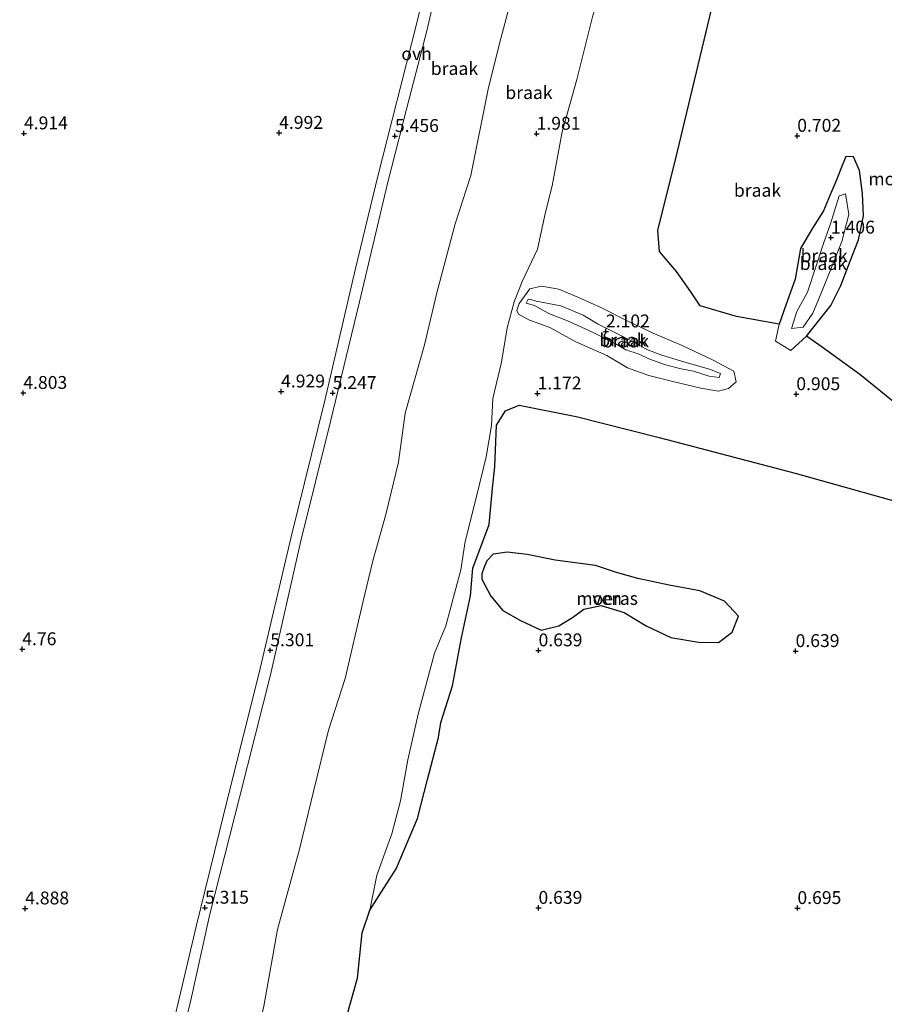
# Model space of a CAD drawing. Units: metres. Extents: x 249999 to 254522, y 606249 to 609473.
# Drawn here: x 252949 to 253117, y 606981 to 607172 of the extents above; entities that cross this region are included whole.
import ezdxf
from ezdxf.enums import TextEntityAlignment as Align

# ---------------------------------------------------------------- set-up
doc = ezdxf.new("R2010")
doc.units = ezdxf.units.M
doc.layers.get('0').update_dxf_attribs({"lineweight": 25})
for name, color, linetype, lineweight in [('B-ME-GW-HOOGTEPUNT-S-B1', 10, 'Continuous', 25), ('B-ME-GW-KRUINLIJN-L-B1', 93, 'Continuous', 18), ('B-ME-GW-TEENLIJN-L-B1', 93, 'Continuous', 18), ('B-ME-IE-GRONDWERKLIJN-GROND_NIETINGERICHT-GV-B6', 253, 'Continuous', 18), ('B-ME-IE-MOERAS-GV-B6', 10, 'Continuous', 25), ('B-ME-OG-WATER-GV-B6', 153, 'Continuous', 18), ('B-ME-VH-VERH_SOORT-ONVERHARD-GV-B6', 8, 'Continuous', 18)]:
    doc.layers.add(name, color=color, linetype=linetype, lineweight=lineweight)
doc.styles.add('NLCS-ISO', font='NLCS-ISO.TTF')

# ---------------------------------------------------------------- blocks, each defined once
blk = doc.blocks.new('hoogtepunt')
for p, q in [((-0.5, 0), (0.5, 0)), ((0, 0.5), (0, -0.5))]:
    blk.add_line(p, q)

msp = doc.modelspace()

# ---------------------------------------------------------------- linework, layer by layer
at = {"layer": 'B-ME-GW-KRUINLIJN-L-B1'}
for p, q in [((253054.371, 607116.917, 2.327), (253049.585, 607117.838, 2.577)), ((253049.283, 607116.985, 2.73), (253052.032, 607115.477, 2.578))]:
    msp.add_line(p, q, dxfattribs=at)
for points in [[(253045.057, 607177.641, 5.367), (253042.472, 607167.849, 5.359), (253040.308, 607159.018, 5.367), (253036.905, 607142.252, 5.388), (253033.889, 607132.846, 5.388), (253030.292, 607119.447, 5.385), (253027.935, 607109.351, 5.194), (253024.146, 607096.106, 5.203), (253022.883, 607086.604, 5.203), (253020.442, 607076.443, 5.208), (253017.907, 607067.41, 5.259), (253015.944, 607059.375, 5.259), (253012.526, 607044.62, 5.197), (253009.282, 607034.545, 5.242), (253006.403, 607022.652, 5.264), (253003.69, 607011.47, 5.313), (252999.42, 606995.849, 5.277), (252996.79, 606980.974, 5.208), (252993.278, 606965.79, 5.203)], [(253109.603, 607138.671, 1.155), (253108.423, 607138.274, 1.185), (253108.4, 607138.265, 1.185), (253107.463, 607135.392, 1.185), (253106.609, 607132.681, 1.184), (253105.423, 607129.264, 1.188), (253103.821, 607124.518, 1.209), (253102.254, 607119.563, 1.218), (253100.146, 607115.865, 1.292), (253099.148, 607112.532, 1.346), (253101.413, 607112.779, 1.358), (253103.281, 607115.505, 1.362), (253104.997, 607119.743, 1.158), (253106.916, 607124.406, 1.155), (253108.887, 607129.455, 1.155), (253110.226, 607134.671, 1.155), (253109.603, 607138.671, 1.155)], [(253049.585, 607117.838, 2.577), (253048.588, 607118.145, 2.73), (253048.071, 607118.209, 2.73), (253047.68, 607117.45, 2.73), (253049.283, 607116.985, 2.73)], [(253054.371, 607116.917, 2.327), (253058.686, 607115.151, 2.325), (253061.599, 607113.366, 2.287), (253065.781, 607111.304, 2.256), (253069.382, 607109.446, 2.253), (253071.088, 607108.496, 2.182), (253073.98, 607107.358, 2.282), (253078.445, 607105.98, 2.22), (253083.229, 607104.673, 2.041), (253085.383, 607103.783, 2.031), (253085.103, 607103.058, 2.061), (253083.127, 607103.26, 2.14), (253080.136, 607104.242, 2.191), (253077.695, 607104.741, 2.232), (253074.653, 607105.491, 2.217), (253071.471, 607106.682, 2.265), (253069.568, 607107.572, 2.174), (253066.988, 607108.415, 2.164), (253064.796, 607109.708, 2.164), (253060.638, 607111.781, 2.192), (253056.019, 607113.916, 2.347), (253052.032, 607115.477, 2.578)]]:
    msp.add_polyline3d(points, dxfattribs=at)
at = {"layer": 'B-ME-GW-TEENLIJN-L-B1'}
for points in [[(253040.898, 607093.74, 0.764), (253041.217, 607098.928, 0.917), (253042.837, 607106.009, 1.177), (253043.951, 607112.651, 1.182), (253045.301, 607117.738, 1.152), (253046.886, 607121.661, 1.083), (253049.833, 607127.92, 0.905), (253051.413, 607135.097, 0.915), (253052.726, 607140.237, 0.903), (253054.626, 607150.75, 0.974), (253057.45, 607160.895, 1.144), (253060.504, 607173.031, 1.026), (253062.642, 607180.237, 0.979), (253064.224, 607188.833, 0.981), (253066.776, 607198.931, 0.948), (253067.212, 607205.532, 0.926), (253068.362, 607212.022, 0.916), (253071.955, 607222.288, 0.905), (253074.071, 607230.709, 0.86), (253077.177, 607240.683, 1.024), (253079.216, 607248.96, 0.843)], [(253048.184, 607114.231, 1.14), (253046.147, 607115.315, 1.202), (253045.853, 607116.01, 1.202), (253046.297, 607117.408, 1.202), (253048.351, 607120.216, 1.202), (253050.62, 607120.773, 0.957)], [(253050.62, 607120.773, 0.957), (253054.008, 607120.174, 1.096), (253058.128, 607118.406, 1.15), (253062.152, 607116.638, 1.067), (253067.216, 607114.001, 1.098), (253072.313, 607111.604, 1.068), (253077.938, 607109.216, 1.072), (253083.815, 607106.479, 0.987), (253087.961, 607104.275, 0.978), (253088.381, 607102.157, 0.974), (253086.896, 607100.871, 0.97), (253084.963, 607100.379, 0.941), (253081.557, 607100.94, 0.902), (253076.133, 607102.243, 0.928), (253071.422, 607103.387, 0.928), (253067.284, 607104.909, 0.926), (253063.29, 607107.306, 0.986), (253057.283, 607109.958, 1.14), (253052.261, 607112.751, 1.14), (253048.184, 607114.231, 1.14)], [(253096.718, 607113.413, 0.878), (253096.052, 607110.086, 0.878), (253099.026, 607108.258, 0.878), (253102.024, 607111.051, 0.878)], [(253040.898, 607093.74, 0.764), (253039.909, 607087.647, 0.855), (253038.11, 607080.187, 0.903), (253035.844, 607071.222, 0.813), (253034.955, 607065.715, 0.824), (253032.085, 607054.833, 0.866), (253029.844, 607049.54, 0.87), (253026.71, 607037.675, 0.905), (253024.725, 607028.834, 0.827), (253023.29, 607020.865, 0.783), (253021.59, 607014.413, 0.917), (253018.679, 607006.434, 0.92), (253017.298, 606999.606, 1.017)]]:
    msp.add_polyline3d(points, dxfattribs=at)
at = {"layer": 'B-ME-IE-GRONDWERKLIJN-GROND_NIETINGERICHT-GV-B6'}
for points in [[(253031.957, 607194.685, 5.252), (253026.311, 607171.377, 5.548), (253018.88, 607142.086, 5.342), (253014.574, 607124.182, 5.422), (253008.601, 607098.591, 5.323), (253002.041, 607072.067, 5.388), (252995.78, 607045.462, 5.33), (252989.869, 607021.735, 5.279), (252983.627, 606996.446, 5.34), (252977.999, 606972.548, 5.432), (252971.076, 606945.41, 5.367), (252966.07, 606925.215, 5.285), (252959.731, 606899.537, 5.519)], [(252961.907, 606898.746, 5.445), (252965.021, 606911.714, 5.524), (252969.685, 606931.637, 5.279), (252976.541, 606958.218, 5.395), (252982.458, 606981.572, 5.363), (252986.291, 606998.829, 5.376), (252992.085, 607021.727, 5.282), (252998.039, 607045.319, 5.382), (253003.935, 607071.35, 5.488), (253009.708, 607094.489, 5.361), (253015.31, 607117.736, 5.436), (253020.741, 607140.701, 5.382), (253024.405, 607155.144, 5.501), (253028.457, 607170.56, 5.526), (253030.904, 607181.419, 5.312)], [(253085.137, 607181.033, 0.736), (253076.941, 607146.659, 0.777), (253073.167, 607131.535, 0.784), (253073.502, 607127.492, 0.786), (253076.825, 607123.611, 0.765), (253079.569, 607119.684, 0.728), (253081.395, 607116.943, 0.703), (253088.426, 607114.848, 0.596), (253096.718, 607113.413, 0.878), (253096.052, 607110.086, 0.878), (253099.026, 607108.258, 0.878), (253102.024, 607111.051, 0.878), (253105.068, 607108.905, 0.803), (253112.381, 607103.618, 0.709), (253120.225, 607097.252, 0.729)], [(252996.79, 606980.974, 5.208), (252999.42, 606995.849, 5.277), (253003.69, 607011.47, 5.313), (253006.403, 607022.652, 5.264), (253009.282, 607034.545, 5.242), (253012.526, 607044.62, 5.197), (253015.944, 607059.375, 5.259), (253017.907, 607067.41, 5.259), (253020.442, 607076.443, 5.208), (253022.883, 607086.604, 5.203), (253024.146, 607096.106, 5.203), (253027.935, 607109.351, 5.194), (253030.292, 607119.447, 5.385), (253033.889, 607132.846, 5.388), (253036.905, 607142.252, 5.388), (253040.308, 607159.018, 5.367), (253042.472, 607167.849, 5.359), (253045.057, 607177.641, 5.367)], [(253045.057, 607177.641, 5.367), (253042.472, 607167.849, 5.359), (253040.308, 607159.018, 5.367), (253036.905, 607142.252, 5.388), (253033.889, 607132.846, 5.388), (253030.292, 607119.447, 5.385), (253027.935, 607109.351, 5.194), (253024.146, 607096.106, 5.203), (253022.883, 607086.604, 5.203), (253020.442, 607076.443, 5.208), (253017.907, 607067.41, 5.259), (253015.944, 607059.375, 5.259), (253012.526, 607044.62, 5.197), (253009.282, 607034.545, 5.242), (253006.403, 607022.652, 5.264), (253003.69, 607011.47, 5.313), (252999.42, 606995.849, 5.277), (252996.79, 606980.974, 5.208)], [(253060.504, 607173.031, 1.026), (253057.45, 607160.895, 1.144), (253054.626, 607150.75, 0.974), (253052.726, 607140.237, 0.903), (253051.413, 607135.097, 0.915), (253049.833, 607127.92, 0.905), (253046.886, 607121.661, 1.083), (253045.301, 607117.738, 1.152), (253043.951, 607112.651, 1.182), (253042.837, 607106.009, 1.177), (253041.217, 607098.928, 0.917), (253040.898, 607093.74, 0.764), (253039.909, 607087.647, 0.855), (253038.11, 607080.187, 0.903), (253035.844, 607071.222, 0.813), (253034.955, 607065.715, 0.824), (253032.085, 607054.833, 0.866), (253029.844, 607049.54, 0.87), (253026.71, 607037.675, 0.905), (253024.725, 607028.834, 0.827), (253023.29, 607020.865, 0.783), (253021.59, 607014.413, 0.917), (253018.679, 607006.434, 0.92), (253017.298, 606999.606, 1.017), (253015.839, 606995.23, 1.099), (253014.907, 606986.408, 1.016), (253013.486, 606981.378, 1.015), (253011.987, 606975.797, 0.96)], [(253126.154, 607077.061, 0.668), (253099.831, 607084.487, 0.729), (253073.444, 607091.396, 0.79), (253057.355, 607095.428, 0.837), (253046.266, 607097.662, 0.839), (253043.618, 607096.575, 0.806), (253041.865, 607093.746, 0.806), (253041.566, 607085.706, 0.791), (253041.151, 607081.527, 0.714), (253040.458, 607074.473, 0.715), (253037.29, 607066.03, 0.837), (253036.825, 607060.669, 0.717), (253035.112, 607052.479, 0.795), (253033.38, 607043.191, 0.852), (253031.127, 607036.062, 0.882), (253030.63, 607033.173, 0.783), (253028.5, 607025.008, 0.776), (253026.551, 607017.413, 0.783), (253022.4, 607007.627, 0.834), (253017.298, 606999.606, 1.017), (253018.679, 607006.434, 0.92), (253021.59, 607014.413, 0.917), (253023.29, 607020.865, 0.783), (253024.725, 607028.834, 0.827), (253026.71, 607037.675, 0.905), (253029.844, 607049.54, 0.87), (253032.085, 607054.833, 0.866), (253034.955, 607065.715, 0.824), (253035.844, 607071.222, 0.813), (253038.11, 607080.187, 0.903), (253039.909, 607087.647, 0.855), (253040.898, 607093.74, 0.764), (253041.217, 607098.928, 0.917), (253042.837, 607106.009, 1.177), (253043.951, 607112.651, 1.182), (253045.301, 607117.738, 1.152), (253046.886, 607121.661, 1.083), (253049.833, 607127.92, 0.905), (253051.413, 607135.097, 0.915), (253052.726, 607140.237, 0.903), (253054.626, 607150.75, 0.974), (253057.45, 607160.895, 1.144), (253060.504, 607173.031, 1.026)], [(253096.718, 607113.413, 0.878), (253097.995, 607117.065, 0.878), (253099.842, 607122.143, 0.878), (253100.867, 607128.101, 0.878), (253103.227, 607132.05, 0.878), (253105.34, 607135.36, 0.878), (253106.978, 607139.298, 0.878), (253107.909, 607141.554, 0.878), (253108.667, 607143.566, 0.878), (253109.687, 607145.903, 0.878), (253111.184, 607145.867, 0.791), (253112.312, 607143.222, 0.791), (253112.924, 607138.743, 0.791), (253113.102, 607134.393, 0.791), (253112.152, 607129.782, 0.791), (253110.536, 607125.602, 0.791), (253108.678, 607120.896, 0.791), (253106.773, 607117.022, 0.792), (253102.024, 607111.051, 0.878), (253099.026, 607108.258, 0.878), (253096.052, 607110.086, 0.878), (253096.718, 607113.413, 0.878)], [(253109.603, 607138.671, 1.155), (253108.423, 607138.274, 1.185), (253108.4, 607138.265, 1.185), (253107.463, 607135.392, 1.185), (253106.609, 607132.681, 1.184), (253105.423, 607129.264, 1.188), (253103.821, 607124.518, 1.209), (253102.254, 607119.563, 1.218), (253100.146, 607115.865, 1.292), (253099.148, 607112.532, 1.346), (253101.413, 607112.779, 1.358), (253103.281, 607115.505, 1.362), (253104.997, 607119.743, 1.158), (253106.916, 607124.406, 1.155), (253108.887, 607129.455, 1.155), (253110.226, 607134.671, 1.155), (253109.603, 607138.671, 1.155)], [(253101.413, 607112.779, 1.358), (253099.148, 607112.532, 1.346), (253100.146, 607115.865, 1.292), (253102.254, 607119.563, 1.218), (253103.821, 607124.518, 1.209), (253105.423, 607129.264, 1.188), (253106.609, 607132.681, 1.184), (253107.463, 607135.392, 1.185), (253108.4, 607138.265, 1.185), (253108.423, 607138.274, 1.185), (253109.603, 607138.671, 1.155), (253110.226, 607134.671, 1.155), (253108.887, 607129.455, 1.155), (253106.916, 607124.406, 1.155), (253104.997, 607119.743, 1.158), (253103.281, 607115.505, 1.362), (253101.413, 607112.779, 1.358)], [(253081.557, 607100.94, 0.902), (253084.963, 607100.379, 0.941), (253086.896, 607100.871, 0.97), (253088.381, 607102.157, 0.974), (253087.961, 607104.275, 0.978), (253083.815, 607106.479, 0.987), (253077.938, 607109.216, 1.072), (253072.313, 607111.604, 1.068), (253067.216, 607114.001, 1.098), (253062.152, 607116.638, 1.067), (253058.128, 607118.406, 1.15), (253054.008, 607120.174, 1.096), (253050.62, 607120.773, 0.957), (253048.351, 607120.216, 1.202), (253046.297, 607117.408, 1.202), (253045.853, 607116.01, 1.202), (253046.147, 607115.315, 1.202), (253048.184, 607114.231, 1.14), (253052.261, 607112.751, 1.14), (253057.283, 607109.958, 1.14), (253063.29, 607107.306, 0.986), (253067.284, 607104.909, 0.926), (253071.422, 607103.387, 0.928), (253076.133, 607102.243, 0.928), (253081.557, 607100.94, 0.902)], [(253050.62, 607120.773, 0.957), (253054.008, 607120.174, 1.096), (253058.128, 607118.406, 1.15), (253062.152, 607116.638, 1.067), (253067.216, 607114.001, 1.098), (253072.313, 607111.604, 1.068), (253077.938, 607109.216, 1.072), (253083.815, 607106.479, 0.987), (253087.961, 607104.275, 0.978), (253088.381, 607102.157, 0.974), (253086.896, 607100.871, 0.97), (253084.963, 607100.379, 0.941), (253081.557, 607100.94, 0.902), (253076.133, 607102.243, 0.928), (253071.422, 607103.387, 0.928), (253067.284, 607104.909, 0.926), (253063.29, 607107.306, 0.986), (253057.283, 607109.958, 1.14), (253052.261, 607112.751, 1.14), (253048.184, 607114.231, 1.14), (253046.147, 607115.315, 1.202), (253045.853, 607116.01, 1.202), (253046.297, 607117.408, 1.202), (253048.351, 607120.216, 1.202), (253050.62, 607120.773, 0.957)], [(253049.283, 607116.985, 2.73), (253047.68, 607117.45, 2.73), (253048.071, 607118.209, 2.73), (253048.588, 607118.145, 2.73), (253049.585, 607117.838, 2.577), (253054.371, 607116.917, 2.327), (253058.686, 607115.151, 2.325), (253061.599, 607113.366, 2.287), (253065.781, 607111.304, 2.256), (253069.382, 607109.446, 2.253), (253071.088, 607108.496, 2.182), (253073.98, 607107.358, 2.282), (253078.445, 607105.98, 2.22), (253083.229, 607104.673, 2.041), (253085.383, 607103.783, 2.031), (253085.103, 607103.058, 2.061), (253083.127, 607103.26, 2.14), (253080.136, 607104.242, 2.191), (253077.695, 607104.741, 2.232), (253074.653, 607105.491, 2.217), (253071.471, 607106.682, 2.265), (253069.568, 607107.572, 2.174), (253066.988, 607108.415, 2.164), (253064.796, 607109.708, 2.164), (253060.638, 607111.781, 2.192), (253056.019, 607113.916, 2.347), (253052.032, 607115.477, 2.578), (253049.283, 607116.985, 2.73)], [(253049.283, 607116.985, 2.73), (253052.032, 607115.477, 2.578), (253056.019, 607113.916, 2.347), (253060.638, 607111.781, 2.192), (253064.796, 607109.708, 2.164), (253066.988, 607108.415, 2.164), (253069.568, 607107.572, 2.174), (253071.471, 607106.682, 2.265), (253074.653, 607105.491, 2.217), (253077.695, 607104.741, 2.232), (253080.136, 607104.242, 2.191), (253083.127, 607103.26, 2.14), (253085.103, 607103.058, 2.061), (253085.383, 607103.783, 2.031), (253083.229, 607104.673, 2.041), (253078.445, 607105.98, 2.22), (253073.98, 607107.358, 2.282), (253071.088, 607108.496, 2.182), (253069.382, 607109.446, 2.253), (253065.781, 607111.304, 2.256), (253061.599, 607113.366, 2.287), (253058.686, 607115.151, 2.325), (253054.371, 607116.917, 2.327), (253049.585, 607117.838, 2.577), (253048.588, 607118.145, 2.73), (253048.071, 607118.209, 2.73), (253047.68, 607117.45, 2.73), (253049.283, 607116.985, 2.73)]]:
    msp.add_polyline3d(points, dxfattribs=at)
at = {"layer": 'B-ME-IE-MOERAS-GV-B6'}
for points in [[(253096.718, 607113.413, 0.878), (253088.426, 607114.848, 0.596), (253081.395, 607116.943, 0.703), (253079.569, 607119.684, 0.728), (253076.825, 607123.611, 0.765), (253073.502, 607127.492, 0.786), (253073.167, 607131.535, 0.784), (253076.941, 607146.659, 0.777), (253085.137, 607181.033, 0.736)], [(253120.225, 607097.252, 0.729), (253112.381, 607103.618, 0.709), (253105.068, 607108.905, 0.803), (253102.024, 607111.051, 0.878), (253106.773, 607117.022, 0.792), (253108.678, 607120.896, 0.791), (253110.536, 607125.602, 0.791), (253112.152, 607129.782, 0.791), (253113.102, 607134.393, 0.791), (253112.924, 607138.743, 0.791), (253112.312, 607143.222, 0.791), (253111.184, 607145.867, 0.791), (253109.687, 607145.903, 0.878), (253108.667, 607143.566, 0.878), (253107.909, 607141.554, 0.878), (253106.978, 607139.298, 0.878), (253105.34, 607135.36, 0.878), (253103.227, 607132.05, 0.878), (253100.867, 607128.101, 0.878), (253099.842, 607122.143, 0.878), (253097.995, 607117.065, 0.878), (253096.718, 607113.413, 0.878)], [(253017.298, 606999.606, 1.017), (253022.4, 607007.627, 0.834), (253026.551, 607017.413, 0.783), (253028.5, 607025.008, 0.776), (253030.63, 607033.173, 0.783), (253031.127, 607036.062, 0.882), (253033.38, 607043.191, 0.852), (253035.112, 607052.479, 0.795), (253036.825, 607060.669, 0.717), (253037.29, 607066.03, 0.837), (253040.458, 607074.473, 0.715), (253041.151, 607081.527, 0.714), (253041.566, 607085.706, 0.791), (253041.865, 607093.746, 0.806), (253043.618, 607096.575, 0.806), (253046.266, 607097.662, 0.839), (253057.355, 607095.428, 0.837), (253073.444, 607091.396, 0.79), (253099.831, 607084.487, 0.729), (253126.154, 607077.061, 0.668)], [(253043.956, 607069.09, 0.645), (253041.29, 607068.708, 0.662), (253041.249, 607068.704, 0.662), (253040.052, 607067.461, 0.662), (253039.49, 607066.207, 0.662), (253039.039, 607064.89, 0.662), (253039.02, 607063.89, 0.681), (253040.797, 607060.568, 0.765), (253043.137, 607057.804, 0.767), (253046.522, 607055.836, 0.767), (253050.543, 607054.01, 0.768), (253053.963, 607054.838, 0.771), (253056.612, 607056.429, 0.767), (253058.834, 607058.069, 0.726), (253062.232, 607058.79, 0.726), (253066.691, 607057.395, 0.708), (253070.935, 607054.843, 0.713), (253075.712, 607052.569, 0.716), (253081.081, 607051.675, 0.669), (253084.948, 607051.556, 0.615), (253087.626, 607053.62, 0.548), (253088.875, 607056.702, 0.46), (253086.147, 607059.616, 0.401), (253081.339, 607061.61, 0.407), (253075.424, 607062.696, 0.429), (253069.309, 607064.015, 0.446), (253065.198, 607065.159, 0.566), (253061.129, 607066.558, 0.575), (253053.282, 607067.558, 0.593), (253047.86, 607068.666, 0.617), (253043.956, 607069.09, 0.645)], [(253011.987, 606975.797, 0.96), (253013.486, 606981.378, 1.015), (253014.907, 606986.408, 1.016), (253015.839, 606995.23, 1.099), (253017.298, 606999.606, 1.017)]]:
    msp.add_polyline3d(points, dxfattribs=at)
at = {"layer": 'B-ME-OG-WATER-GV-B6'}
msp.add_polyline3d([(253086.147, 607059.616, 0.401), (253088.875, 607056.702, 0.46), (253087.626, 607053.62, 0.548), (253084.948, 607051.556, 0.615), (253081.081, 607051.675, 0.669), (253075.712, 607052.569, 0.716), (253070.935, 607054.843, 0.713), (253066.691, 607057.395, 0.708), (253062.232, 607058.79, 0.726), (253058.834, 607058.069, 0.726), (253056.612, 607056.429, 0.767), (253053.963, 607054.838, 0.771), (253050.543, 607054.01, 0.768), (253046.522, 607055.836, 0.767), (253043.137, 607057.804, 0.767), (253040.797, 607060.568, 0.765), (253039.02, 607063.89, 0.681), (253039.039, 607064.89, 0.662), (253039.49, 607066.207, 0.662), (253040.052, 607067.461, 0.662), (253041.249, 607068.704, 0.662), (253041.29, 607068.708, 0.662), (253043.956, 607069.09, 0.645), (253047.86, 607068.666, 0.617), (253053.282, 607067.558, 0.593), (253061.129, 607066.558, 0.575), (253065.198, 607065.159, 0.566), (253069.309, 607064.015, 0.446), (253075.424, 607062.696, 0.429), (253081.339, 607061.61, 0.407), (253086.147, 607059.616, 0.401)], dxfattribs=at)
at = {"layer": 'B-ME-VH-VERH_SOORT-ONVERHARD-GV-B6'}
for points in [[(252959.731, 606899.537, 5.519), (252966.07, 606925.215, 5.285), (252971.076, 606945.41, 5.367), (252977.999, 606972.548, 5.432), (252983.627, 606996.446, 5.34), (252989.869, 607021.735, 5.279), (252995.78, 607045.462, 5.33), (253002.041, 607072.067, 5.388), (253008.601, 607098.591, 5.323), (253014.574, 607124.182, 5.422), (253018.88, 607142.086, 5.342), (253026.311, 607171.377, 5.548), (253031.957, 607194.685, 5.252)], [(253030.904, 607181.419, 5.312), (253028.457, 607170.56, 5.526), (253024.405, 607155.144, 5.501), (253020.741, 607140.701, 5.382), (253015.31, 607117.736, 5.436), (253009.708, 607094.489, 5.361), (253003.935, 607071.35, 5.488), (252998.039, 607045.319, 5.382), (252992.085, 607021.727, 5.282), (252986.291, 606998.829, 5.376), (252982.458, 606981.572, 5.363), (252976.541, 606958.218, 5.395), (252969.685, 606931.637, 5.279), (252965.021, 606911.714, 5.524), (252961.907, 606898.746, 5.445), (252959.731, 606899.537, 5.519)]]:
    msp.add_polyline3d(points, dxfattribs=at)

# ---------------------------------------------------------------- block references
at = {"layer": 'B-ME-GW-HOOGTEPUNT-S-B1', "rotation": 90}
for p in [(252950.226, 607150.426, 4.914), (252950.226, 607150.426, 4.914), (252999.731, 607150.519, 4.992), (252999.731, 607150.519, 4.992), (253022.199, 607149.911, 5.456), (253022.199, 607149.911, 5.456), (253049.679, 607150.356, 1.981), (253049.679, 607150.356, 1.981), (253100.241, 607149.953, 0.702), (253100.241, 607149.953, 0.702), (253106.778, 607130.185, 1.406), (253106.778, 607130.185, 1.406), (253063.125, 607111.979, 2.102), (253063.125, 607111.979, 2.102), (252950.101, 607100.035, 4.803), (252950.101, 607100.035, 4.803), (253000.109, 607100.315, 4.929), (253000.109, 607100.315, 4.929), (253010.121, 607100.009, 5.247), (253010.121, 607100.009, 5.247), (253049.863, 607099.924, 1.172), (253049.863, 607099.924, 1.172), (253100.062, 607099.79, 0.905), (253100.062, 607099.79, 0.905), (252949.898, 607050.278, 4.76), (252949.898, 607050.278, 4.76), (252998.013, 607050.08, 5.301), (252998.013, 607050.08, 5.301), (253050.054, 607050.064, 0.639), (253050.054, 607050.064, 0.639), (253099.921, 607049.922, 0.639), (253099.921, 607049.922, 0.639), (252950.464, 606999.961, 4.888), (252950.464, 606999.961, 4.888), (252985.341, 607000.104, 5.315), (252985.341, 607000.104, 5.315), (253050.038, 607000.07, 0.639), (253050.038, 607000.07, 0.639), (253100.277, 607000.037, 0.695), (253100.277, 607000.037, 0.695)]:
    msp.add_blockref('hoogtepunt', p, dxfattribs=at)

# ---------------------------------------------------------------- texts
at = {"layer": 'B-ME-GW-HOOGTEPUNT-S-B1', "ltscale": 0.2, "style": 'NLCS-ISO'}
for s, p in [('4.992', (252999.731, 607150.519, 4.992)), ('4.992', (252999.731, 607150.519, 4.992)), ('4.914', (252950.226, 607150.426, 4.914)), ('4.914', (252950.226, 607150.426, 4.914)), ('5.456', (253022.199, 607149.911, 5.456)), ('5.456', (253022.199, 607149.911, 5.456)), ('1.981', (253049.679, 607150.356, 1.981)), ('1.981', (253049.679, 607150.356, 1.981)), ('0.702', (253100.241, 607149.953, 0.702)), ('0.702', (253100.241, 607149.953, 0.702)), ('1.406', (253106.778, 607130.185, 1.406)), ('1.406', (253106.778, 607130.185, 1.406)), ('2.102', (253063.125, 607111.979, 2.102)), ('2.102', (253063.125, 607111.979, 2.102)), ('4.803', (252950.101, 607100.035, 4.803)), ('4.803', (252950.101, 607100.035, 4.803)), ('4.929', (253000.109, 607100.315, 4.929)), ('4.929', (253000.109, 607100.315, 4.929)), ('5.247', (253010.121, 607100.009, 5.247)), ('5.247', (253010.121, 607100.009, 5.247)), ('1.172', (253049.863, 607099.924, 1.172)), ('1.172', (253049.863, 607099.924, 1.172)), ('0.905', (253100.062, 607099.79, 0.905)), ('0.905', (253100.062, 607099.79, 0.905)), ('4.76', (252949.898, 607050.278, 4.76)), ('4.76', (252949.898, 607050.278, 4.76)), ('5.301', (252998.013, 607050.08, 5.301)), ('5.301', (252998.013, 607050.08, 5.301)), ('0.639', (253050.054, 607050.064, 0.639)), ('0.639', (253050.054, 607050.064, 0.639)), ('0.639', (253099.921, 607049.922, 0.639)), ('0.639', (253099.921, 607049.922, 0.639)), ('4.888', (252950.464, 606999.961, 4.888)), ('4.888', (252950.464, 606999.961, 4.888)), ('5.315', (252985.341, 607000.104, 5.315)), ('5.315', (252985.341, 607000.104, 5.315)), ('0.639', (253050.038, 607000.07, 0.639)), ('0.639', (253050.038, 607000.07, 0.639)), ('0.695', (253100.277, 607000.037, 0.695)), ('0.695', (253100.277, 607000.037, 0.695))]:
    msp.add_text(s, height=2.5, dxfattribs=at).set_placement(p, align=Align.BOTTOM_LEFT)
at = {"layer": 'B-ME-IE-GRONDWERKLIJN-GROND_NIETINGERICHT-GV-B6', "ltscale": 0.2, "style": 'NLCS-ISO'}
for p in [(253033.7336, 607163.0232), (253048.1925, 607158.3419), (253092.5348, 607139.3716), (253105.4644, 607126.675), (253105.307, 607125.1514), (253105.307, 607125.1514), (253066.4139, 607110.3011), (253066.4139, 607110.3011), (253066.9343, 607110.1037), (253066.9343, 607110.1037)]:
    msp.add_text('braak', height=2.5, dxfattribs=at).set_placement(p, align=Align.MIDDLE_CENTER)
at = {"layer": 'B-ME-IE-MOERAS-GV-B6', "ltscale": 0.2, "style": 'NLCS-ISO'}
for p in [(253120.0142, 607141.5806), (253063.3641, 607060.1428)]:
    msp.add_text('moeras', height=2.5, dxfattribs=at).set_placement(p, align=Align.MIDDLE_CENTER)
at = {"layer": 'B-ME-OG-WATER-GV-B6', "ltscale": 0.2, "style": 'NLCS-ISO'}
msp.add_text('ven', height=2.5, dxfattribs=at).set_placement((253063.3641, 607060.1428), align=Align.MIDDLE_CENTER)
at = {"layer": 'B-ME-VH-VERH_SOORT-ONVERHARD-GV-B6', "ltscale": 0.2, "style": 'NLCS-ISO'}
msp.add_text('ovh', height=2.5, dxfattribs=at).set_placement((253026.3935, 607165.8855), align=Align.MIDDLE_CENTER)

doc.saveas('drawing.dxf')
